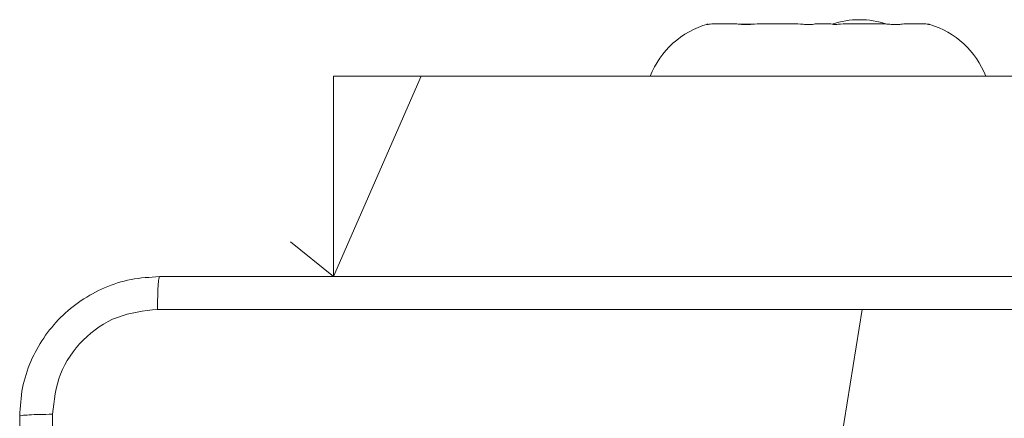
# Model space of a CAD drawing. Units: millimetres. Extents: x 215 to 863, y 700 to 1170.
# Drawn here: x 372 to 377, y 1014 to 1017 of the extents above; entities that cross this region are included whole.
import ezdxf

# ---------------------------------------------------------------- set-up
doc = ezdxf.new("R2010")
doc.units = ezdxf.units.MM
doc.header["$LTSCALE"] = 50

msp = doc.modelspace()

# ---------------------------------------------------------------- linework, layer by layer
at = {"color": 7, "linetype": 'Continuous', "lineweight": 18}
for p, q in [((375.6468, 1016.6788), (375.6468, 1016.6788)), ((375.6599, 1016.6788), (375.6693, 1016.6803)), ((375.8123, 1016.6803), (375.6693, 1016.6803)), ((375.8123, 1016.6803), (375.8216, 1016.6788)), ((375.8216, 1016.6788), (375.9292, 1016.6803)), ((375.914, 1016.6788), (375.9292, 1016.6803)), ((375.9292, 1016.6803), (376.1619, 1016.6803)), ((376.1619, 1016.6803), (376.177, 1016.6788)), ((376.2563, 1016.6788), (376.2622, 1016.6803)), ((376.3518, 1016.6803), (376.2622, 1016.6803)), ((376.3518, 1016.6803), (376.3589, 1016.6784)), ((376.4067, 1016.6788), (376.422, 1016.6803)), ((376.422, 1016.6803), (376.6565, 1016.6803)), ((376.6565, 1016.6803), (376.6718, 1016.6788)), ((376.7604, 1016.6788), (376.7686, 1016.6803)), ((376.8946, 1016.6803), (376.7686, 1016.6803)), ((376.8946, 1016.6803), (376.9028, 1016.6788)), ((373.5032, 1015.2303), (373.5032, 1016.3803)), ((373.5032, 1016.3803), (374.0056, 1016.3803)), ((374.0056, 1016.3803), (418.441, 1016.3803)), ((373.2564, 1015.4296), (373.2564, 1015.4296)), ((373.2564, 1015.4296), (373.5032, 1015.2303)), ((376.3314, 1013.8053), (376.5314, 1015.0424))]:
    msp.add_line(p, q, dxfattribs=at)
at = {"color": 8, "linetype": 'Continuous', "lineweight": 18}
msp.add_line((373.5032, 1015.2303), (374.0056, 1016.3803), dxfattribs=at)
at = {"color": 7, "linetype": 'Continuous', "lineweight": 18}
for centre, start, end in [((375.7818, 1016.1986), 105.6976, 158.636), ((376.5159, 1016.2049), 71.7864, 108.3431), ((376.7738, 1016.1986), 21.3634, 73.2243)]:
    msp.add_arc(centre, 0.4988, start, end, dxfattribs=at)
for points, knots in [([(375.6468, 1016.6788), (375.6449, 1016.6783), (375.6411, 1016.6772), (375.64, 1016.6766), (375.6394, 1016.6763)], [0, 0, 0, 0, 0.49293, 1, 1, 1, 1]), ([(375.6394, 1016.6763), (375.6395, 1016.6761), (375.6395, 1016.6758), (375.6425, 1016.676), (375.6481, 1016.6768), (375.6545, 1016.6779), (375.6588, 1016.6786), (375.6599, 1016.6788)], [0, 0, 0, 0, 0.1569436, 0.4136523, 0.6612013, 0.9158319, 1, 1, 1, 1]), ([(375.8216, 1016.6788), (375.8251, 1016.6783), (375.8323, 1016.6772), (375.8454, 1016.6762), (375.86, 1016.6758), (375.8757, 1016.676), (375.8921, 1016.6768), (375.9049, 1016.6779), (375.9122, 1016.6786), (375.914, 1016.6788)], [0, 0, 0, 0, 0.156006, 0.316487, 0.472511, 0.63313, 0.788018, 0.947337, 1, 1, 1, 1]), ([(376.177, 1016.6788), (376.1878, 1016.6778), (376.2094, 1016.6758), (376.2365, 1016.6757), (376.2505, 1016.6773), (376.2556, 1016.6786), (376.2563, 1016.6788)], [0, 0, 0, 0, 0.316433, 0.632996, 0.94716, 1, 1, 1, 1]), ([(376.3589, 1016.6784), (376.3664, 1016.6761), (376.3727, 1016.6761), (376.385, 1016.6768), (376.3975, 1016.6778), (376.4049, 1016.6786), (376.4067, 1016.6788)], [0, 0, 0, 0, 0.1263493, 0.4951942, 0.8745906, 1, 1, 1, 1]), ([(376.6718, 1016.6788), (376.6828, 1016.6778), (376.705, 1016.6758), (376.7352, 1016.6757), (376.7524, 1016.6773), (376.7594, 1016.6786), (376.7604, 1016.6788)], [0, 0, 0, 0, 0.316433, 0.632996, 0.94716, 1, 1, 1, 1]), ([(376.9028, 1016.6788), (376.9055, 1016.6783), (376.911, 1016.6772), (376.9159, 1016.6763), (376.9184, 1016.6758), (376.9181, 1016.676), (376.9178, 1016.6762)], [0, 0, 0, 0, 0.288532, 0.58534, 0.873905, 1, 1, 1, 1]), ([(376.9178, 1016.6762), (376.9171, 1016.6763), (376.9156, 1016.6768), (376.9112, 1016.6779), (376.9079, 1016.6786), (376.907, 1016.6788)], [0, 0, 0, 0, 0.4221881, 0.8564536, 1, 1, 1, 1]), ([(371.7064, 1014.4303), (371.7096, 1014.4848), (371.716, 1014.5925), (371.7809, 1014.7927), (371.9265, 1015.0103), (372.1442, 1015.1558), (372.3443, 1015.2207), (372.4519, 1015.227), (372.5064, 1015.2303)], [0, 0, 0, 0, 0.130546, 0.257575, 0.500017, 0.742666, 0.869631, 1, 1, 1, 1]), ([(372.5064, 1015.2303), (372.505, 1015.2274), (372.5023, 1015.2215), (372.4989, 1015.1792), (372.4964, 1015.1175), (372.4959, 1015.0676), (372.4957, 1015.0426)], [0, 0, 0, 0, 0.2499394, 0.4998734, 0.7495972, 1, 1, 1, 1]), ([(372.5064, 1015.2303), (373.4003, 1015.2303), (375.1885, 1015.2303), (377.8742, 1015.2303), (379.6624, 1015.2303), (380.5564, 1015.2303)], [0, 0, 0, 0, 0.3332958, 0.6667014, 1, 1, 1, 1]), ([(372.4957, 1015.0426), (372.4169, 1015.0335), (372.2594, 1015.0154), (372.0603, 1014.8764), (371.9217, 1014.6771), (371.9033, 1014.5197), (371.8941, 1014.441)], [0, 0, 0, 0, 0.249954, 0.500054, 0.749966, 1, 1, 1, 1]), ([(376.5314, 1015.0425), (375.8584, 1015.0425), (374.5124, 1015.0425), (373.1679, 1015.0426), (372.4957, 1015.0426)], [0, 0, 0, 0, 0.499992, 1, 1, 1, 1]), ([(380.5671, 1015.0426), (379.8948, 1015.0426), (378.5503, 1015.0425), (377.2043, 1015.0425), (376.5314, 1015.0425)], [0, 0, 0, 0, 0.500008, 1, 1, 1, 1]), ([(371.7064, 1014.4303), (371.7092, 1014.4316), (371.7148, 1014.4343), (371.7575, 1014.4378), (371.8194, 1014.4403), (371.8692, 1014.4408), (371.8941, 1014.441)], [0, 0, 0, 0, 0.250402, 0.500126, 0.750061, 1, 1, 1, 1]), ([(371.7064, 1006.3803), (371.7064, 1007.2742), (371.7064, 1009.0625), (371.7064, 1011.7481), (371.7064, 1013.5363), (371.7064, 1014.4303)], [0, 0, 0, 0, 0.333296, 0.666701, 1, 1, 1, 1]), ([(371.8941, 1014.441), (371.8941, 1013.5446), (371.8942, 1011.7517), (371.8942, 1009.0589), (371.8941, 1007.266), (371.8941, 1006.3696)], [0, 0, 0, 0, 0.333336, 0.666664, 1, 1, 1, 1])]:
    msp.add_open_spline(points, degree=3, knots=knots, dxfattribs=at)

doc.saveas('drawing.dxf')
